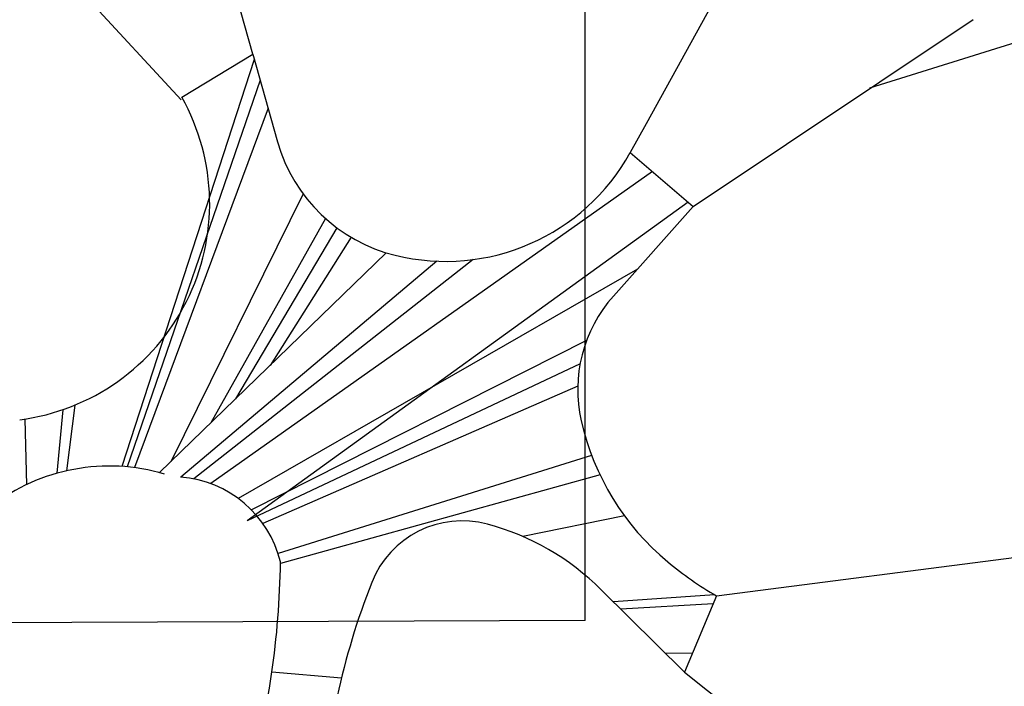
# Model space of a CAD drawing. Units: millimetres. Extents: x 379 to 15254, y 1048 to 6395.
# Drawn here: x 14470 to 14734, y 2207 to 2386 of the extents above; entities that cross this region are included whole.
import ezdxf

# ---------------------------------------------------------------- set-up
doc = ezdxf.new("R2010")
doc.units = ezdxf.units.MM
for name, color, linetype in [('0-HATCH-景觀', 151, 'Continuous'), ('00_NOW', 251, 'Continuous'), ('全區配置圖_ (一期) 103-08-27(現況參考用)$0$綠化', 106, 'Continuous')]:
    doc.layers.add(name, color=color, linetype=linetype)

msp = doc.modelspace()

# ---------------------------------------------------------------- linework, layer by layer
at = {"layer": '0-HATCH-景觀'}
msp.add_line((14621.78429, 2224.80472, 0), (14621.80587, 2440.88505, 0), dxfattribs=at)
at = {"layer": '00_NOW', "lineweight": -2, "elevation": 0}
msp.add_lwpolyline([(14621.78429, 2224.80472), (13679.57551, 2221.20245)], dxfattribs=at)
at = {"layer": '全區配置圖_ (一期) 103-08-27(現況參考用)$0$綠化'}
for p, q in [((14532.5009, 2376.96925, 0), (14507.97553, 2464.035, 0)), ((14532.5009, 2376.96925, 0), (14507.97553, 2464.035, 0)), ((14532.5009, 2376.96925, 0), (14507.97553, 2464.035, 0)), ((14461.51715, 2420.95177, 0), (14513.22969, 2364.727, 0)), ((14461.51715, 2420.95177, 0), (14513.22969, 2364.727, 0)), ((14461.51715, 2420.95177, 0), (14513.22969, 2364.727, 0)), ((14670.67746, 2417.17453, 0), (14638.16601, 2358.29465, 0)), ((14670.67746, 2417.17453, 0), (14638.16601, 2358.29465, 0)), ((14670.67746, 2417.17453, 0), (14638.16601, 2358.29465, 0)), ((14650.78278, 2336.07362, 0), (14726.00848, 2386.30342, 0)), ((14650.78278, 2336.07362, 0), (14726.00848, 2386.30342, 0)), ((14650.78278, 2336.07362, 0), (14726.00848, 2386.30342, 0)), ((14698.25104, 2367.94598, 0), (14756.79344, 2386.21967, 0)), ((14698.25104, 2367.94598, 0), (14756.79344, 2386.21967, 0)), ((14698.25104, 2367.94598, 0), (14756.79344, 2386.21967, 0)), ((14532.90422, 2375.5503, 0), (14497.35306, 2266.22998, 0)), ((14532.90422, 2375.5503, 0), (14497.35306, 2266.22998, 0)), ((14532.90422, 2375.5503, 0), (14497.35306, 2266.22998, 0)), ((14513.46794, 2365.42433, 0), (14532.5009, 2376.96925, 0)), ((14513.46794, 2365.42433, 0), (14532.5009, 2376.96925, 0)), ((14513.46794, 2365.42433, 0), (14532.5009, 2376.96925, 0)), ((14532.5009, 2376.96925, 0), (14539.19314, 2353.42465, 0)), ((14532.5009, 2376.96925, 0), (14539.19314, 2353.42465, 0)), ((14532.5009, 2376.96925, 0), (14539.19314, 2353.42465, 0)), ((14534.48894, 2369.97492, 0), (14498.72797, 2266.12253, 0)), ((14534.48894, 2369.97492, 0), (14498.72797, 2266.12253, 0)), ((14534.48894, 2369.97492, 0), (14498.72797, 2266.12253, 0)), ((14536.62543, 2362.45833, 0), (14500.69406, 2265.90479, 0)), ((14536.62543, 2362.45833, 0), (14500.69406, 2265.90479, 0)), ((14536.62543, 2362.45833, 0), (14500.69406, 2265.90479, 0)), ((14638.16601, 2358.29465, 0), (14633.9214, 2350.60747, 0)), ((14638.16601, 2358.29465, 0), (14633.9214, 2350.60747, 0)), ((14638.16601, 2358.29465, 0), (14633.9214, 2350.60747, 0)), ((14633.9214, 2350.60747, 0), (14650.78278, 2336.07362, 0)), ((14633.9214, 2350.60747, 0), (14650.78278, 2336.07362, 0)), ((14633.9214, 2350.60747, 0), (14650.78278, 2336.07362, 0)), ((14639.86139, 2345.48743, 0), (14521.21762, 2261.60697, 0)), ((14639.86139, 2345.48743, 0), (14521.21762, 2261.60697, 0)), ((14639.86139, 2345.48743, 0), (14521.21762, 2261.60697, 0)), ((14546.04164, 2339.46178, 0), (14510.45962, 2267.49474, 0)), ((14546.04164, 2339.46178, 0), (14510.45962, 2267.49474, 0)), ((14546.04164, 2339.46178, 0), (14510.45962, 2267.49474, 0)), ((14649.45643, 2337.21688, 0), (14530.95794, 2251.61428, 0)), ((14649.45643, 2337.21688, 0), (14530.95794, 2251.61428, 0)), ((14649.45643, 2337.21688, 0), (14530.95794, 2251.61428, 0)), ((14650.78278, 2336.07362, 0), (14629.36489, 2311.99512, 0)), ((14650.78278, 2336.07362, 0), (14629.36489, 2311.99512, 0)), ((14650.78278, 2336.07362, 0), (14629.36489, 2311.99512, 0)), ((14552.00372, 2332.89093, 0), (14521.23641, 2277.95093, 0)), ((14552.00372, 2332.89093, 0), (14521.23641, 2277.95093, 0)), ((14552.00372, 2332.89093, 0), (14521.23641, 2277.95093, 0)), ((14555.11769, 2330.34155, 0), (14527.86684, 2284.38411, 0)), ((14555.11769, 2330.34155, 0), (14527.86684, 2284.38411, 0)), ((14555.11769, 2330.34155, 0), (14527.86684, 2284.38411, 0)), ((14558.90743, 2327.81645, 0), (14537.14965, 2293.39077, 0)), ((14558.90743, 2327.81645, 0), (14537.14965, 2293.39077, 0)), ((14558.90743, 2327.81645, 0), (14537.14965, 2293.39077, 0)), ((14568.32694, 2323.64057, 0), (14507.44297, 2264.56783, 0)), ((14568.32694, 2323.64057, 0), (14507.44297, 2264.56783, 0)), ((14568.32694, 2323.64057, 0), (14507.44297, 2264.56783, 0)), ((14581.95996, 2321.37592, 0), (14513.21909, 2263.35523, 0)), ((14581.95996, 2321.37592, 0), (14513.21909, 2263.35523, 0)), ((14581.95996, 2321.37592, 0), (14513.21909, 2263.35523, 0)), ((14591.71011, 2321.81491, 0), (14516.66346, 2262.88412, 0)), ((14591.71011, 2321.81491, 0), (14516.66346, 2262.88412, 0)), ((14591.71011, 2321.81491, 0), (14516.66346, 2262.88412, 0)), ((14635.81604, 2319.24765, 0), (14528.59766, 2257.63829, 0)), ((14635.81604, 2319.24765, 0), (14528.59766, 2257.63829, 0)), ((14635.81604, 2319.24765, 0), (14528.59766, 2257.63829, 0)), ((14622.18469, 2300.07134, 0), (14532.12704, 2254.59081, 0)), ((14622.18469, 2300.07134, 0), (14532.12704, 2254.59081, 0)), ((14622.18469, 2300.07134, 0), (14532.12704, 2254.59081, 0)), ((14620.44883, 2293.83266, 0), (14530.95794, 2251.61428, 0)), ((14620.44883, 2293.83266, 0), (14530.95794, 2251.61428, 0)), ((14620.44883, 2293.83266, 0), (14530.95794, 2251.61428, 0)), ((14619.80974, 2287.78022, 0), (14535.22835, 2250.90661, 0)), ((14619.80974, 2287.78022, 0), (14535.22835, 2250.90661, 0)), ((14619.80974, 2287.78022, 0), (14535.22835, 2250.90661, 0)), ((14484.70647, 2282.70887, 0), (14482.48731, 2265.04947, 0)), ((14484.70647, 2282.70887, 0), (14482.48731, 2265.04947, 0)), ((14484.70647, 2282.70887, 0), (14482.48731, 2265.04947, 0)), ((14481.44874, 2281.4779, 0), (14479.89724, 2264.39107, 0)), ((14481.44874, 2281.4779, 0), (14479.89724, 2264.39107, 0)), ((14481.44874, 2281.4779, 0), (14479.89724, 2264.39107, 0)), ((14471.30715, 2278.97275, 0), (14471.7273, 2261.32813, 0)), ((14471.30715, 2278.97275, 0), (14471.7273, 2261.32813, 0)), ((14471.30715, 2278.97275, 0), (14471.7273, 2261.32813, 0)), ((14623.53967, 2269.19803, 0), (14539.30001, 2242.83225, 0)), ((14623.53967, 2269.19803, 0), (14539.30001, 2242.83225, 0)), ((14623.53967, 2269.19803, 0), (14539.30001, 2242.83225, 0)), ((14625.79586, 2263.93444, 0), (14539.9364, 2240.13841, 0)), ((14625.79586, 2263.93444, 0), (14539.9364, 2240.13841, 0)), ((14625.79586, 2263.93444, 0), (14539.9364, 2240.13841, 0)), ((14632.36935, 2252.94218, 0), (14605.05673, 2247.39356, 0)), ((14632.36935, 2252.94218, 0), (14605.05673, 2247.39356, 0)), ((14632.36935, 2252.94218, 0), (14605.05673, 2247.39356, 0)), ((14657.0519, 2231.47075, 0), (14789.35516, 2248.57422, 0)), ((14657.0519, 2231.47075, 0), (14789.35516, 2248.57422, 0)), ((14657.0519, 2231.47075, 0), (14789.35516, 2248.57422, 0)), ((14648.43984, 2210.94342, 0), (14626.09763, 2233.12398, 0)), ((14648.43984, 2210.94342, 0), (14626.09763, 2233.12398, 0)), ((14648.43984, 2210.94342, 0), (14626.09763, 2233.12398, 0)), ((14656.52044, 2231.78042, 0), (14629.3922, 2229.85324, 0)), ((14656.52044, 2231.78042, 0), (14629.3922, 2229.85324, 0)), ((14656.52044, 2231.78042, 0), (14629.3922, 2229.85324, 0)), ((14657.0519, 2231.47075, 0), (14648.43984, 2210.94342, 0)), ((14657.0519, 2231.47075, 0), (14648.43984, 2210.94342, 0)), ((14657.0519, 2231.47075, 0), (14648.43984, 2210.94342, 0)), ((14656.15834, 2229.3409, 0), (14631.37572, 2227.88408, 0)), ((14656.15834, 2229.3409, 0), (14631.37572, 2227.88408, 0)), ((14656.15834, 2229.3409, 0), (14631.37572, 2227.88408, 0)), ((14650.55744, 2215.99084, 0), (14643.28781, 2216.05817, 0)), ((14650.55744, 2215.99084, 0), (14643.28781, 2216.05817, 0)), ((14650.55744, 2215.99084, 0), (14643.28781, 2216.05817, 0)), ((14556.31924, 2209.37419, 0), (14537.63475, 2210.98816, 0)), ((14556.31924, 2209.37419, 0), (14537.63475, 2210.98816, 0)), ((14556.31924, 2209.37419, 0), (14537.63475, 2210.98816, 0)), ((14648.43984, 2210.94342, 0), (14719.45724, 2154.92139, 0)), ((14648.43984, 2210.94342, 0), (14719.45724, 2154.92139, 0)), ((14648.43984, 2210.94342, 0), (14719.45724, 2154.92139, 0))]:
    msp.add_line(p, q, dxfattribs=at)
for centre, radius, start, end in [((14462.39696, 2336.82437, 0), 58.53376, 277.3621156, 29.2490082), ((14462.39696, 2336.82437, 0), 58.53376, 277.3621156, 29.2490082), ((14462.39696, 2336.82437, 0), 58.53376, 277.3621156, 29.2490082), ((14581.18713, 2365.36088, 0), 43.65741, 195.8670921, 256.2142174), ((14581.18713, 2365.36088, 0), 43.65741, 195.8670921, 256.2142174), ((14581.18713, 2365.36088, 0), 43.65741, 195.8670921, 256.2142174), ((14584.29438, 2378.02491, 0), 56.69707, 256.2142174, 331.0806596), ((14584.29438, 2378.02491, 0), 56.69707, 256.2142174, 331.0806596), ((14584.29438, 2378.02491, 0), 56.69707, 256.2142174, 331.0806596), ((14657.63837, 2286.84579, 0), 37.84017, 138.3468162, 192.8324083), ((14657.63837, 2286.84579, 0), 37.84017, 138.3468162, 192.8324083), ((14657.63837, 2286.84579, 0), 37.84017, 138.3468162, 192.8324083), ((14688.24377, 2293.81737, 0), 69.22956, 192.8324084, 230.2619596), ((14688.24377, 2293.81737, 0), 69.22956, 192.8324084, 230.2619596), ((14688.24377, 2293.81737, 0), 69.22956, 192.8324084, 230.2619596), ((14493.99166, 2214.36888, 0), 51.96992, 73.4217166, 127.7788404), ((14493.99166, 2214.36888, 0), 51.96992, 73.4217166, 127.7788404), ((14493.99166, 2214.36888, 0), 51.96992, 73.4217166, 127.7788404), ((14510.90025, 2233.5749, 0), 29.87047, 13.5337716, 85.8365351), ((14510.90025, 2233.5749, 0), 29.87047, 13.5337716, 85.8365351), ((14510.90025, 2233.5749, 0), 29.87047, 13.5337716, 85.8365351), ((14588.7726, 2225.49589, 0), 26.12119, 74.8608502, 158.5422162), ((14588.7726, 2225.49589, 0), 26.12119, 74.8608502, 158.5422162), ((14588.7726, 2225.49589, 0), 26.12119, 74.8608502, 158.5422162), ((14577.62689, 2184.30001, 0), 68.7982, 45.2080201, 74.8608502), ((14577.62689, 2184.30001, 0), 68.7982, 45.2080201, 74.8608502), ((14577.62689, 2184.30001, 0), 68.7982, 45.2080201, 74.8608502), ((14319.55573, 2242.87328, 0), 220.39764, 343.6569794, 359.3999529), ((14319.55573, 2242.87328, 0), 220.39764, 343.6569794, 359.3999529), ((14319.55573, 2242.87328, 0), 220.39764, 343.6569794, 359.3999529), ((14704.22326, 2313.03877, 0), 94.22568, 230.2619598, 239.9589054), ((14704.22326, 2313.03877, 0), 94.22568, 230.2619598, 239.9589054), ((14704.22326, 2313.03877, 0), 94.22568, 230.2619598, 239.9589054), ((14750.52058, 2161.9193, 0), 199.9153, 158.5422163, 176.9210695), ((14750.52058, 2161.9193, 0), 199.9153, 158.5422163, 176.9210695), ((14750.52058, 2161.9193, 0), 199.9153, 158.5422163, 176.9210695)]:
    msp.add_arc(centre, radius, start, end, dxfattribs=at)

doc.saveas('drawing.dxf')
